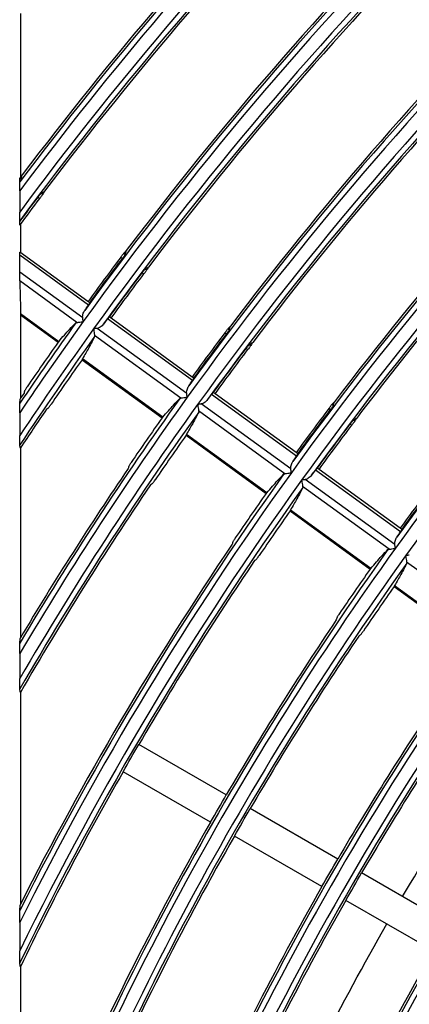
# Model space of a CAD drawing. Units: millimetres. Extents: x 6778 to 10002, y 9715 to 11992.
# Drawn here: x 6845 to 6882, y 11779 to 11872 of the extents above; entities that cross this region are included whole.
import ezdxf

# ---------------------------------------------------------------- set-up
doc = ezdxf.new("R2010")
doc.units = ezdxf.units.MM
doc.header["$LTSCALE"] = 1000

msp = doc.modelspace()

# ---------------------------------------------------------------- linework, layer by layer
at = {"color": 0, "linetype": 'Continuous'}
for p, q in [((6845.398, 11872.529), (6845.398, 11857.021)), ((6845.366, 11856.967), (6845.367, 11856.988)), ((6845.366, 11856.967), (6845.485, 11856.88)), ((6845.337, 11855.713), (6845.337, 11853.7)), ((6847.082, 11855.112), (6847.241, 11854.997)), ((6847.401, 11855.489), (6847.531, 11855.394)), ((6845.358, 11852.468), (6845.358, 11852.799)), ((6845.398, 11852.521), (6845.398, 11849.877)), ((6851.816, 11845.214), (6845.358, 11849.906)), ((6845.338, 11848.006), (6845.351, 11849.602)), ((6851.853, 11844.878), (6845.351, 11849.602)), ((6854.925, 11849.414), (6855.084, 11849.298)), ((6855.227, 11849.803), (6855.357, 11849.708)), ((6857.273, 11848.316), (6857.402, 11848.222)), ((6851.312, 11843.665), (6845.338, 11848.006)), ((6850.765, 11843.219), (6845.341, 11847.16)), ((6856.953, 11847.94), (6857.112, 11847.825)), ((6845.398, 11845.044), (6845.398, 11836.014)), ((6851.976, 11845.098), (6851.816, 11845.214)), ((6849.037, 11841.399), (6845.398, 11844.043)), ((6845.398, 11843.945), (6848.976, 11841.346)), ((6861.723, 11837.707), (6853.673, 11843.556)), ((6854.003, 11843.625), (6853.844, 11843.741)), ((6861.686, 11838.043), (6854.003, 11843.625)), ((6861.182, 11836.494), (6852.69, 11842.665)), ((6865.099, 11842.63), (6865.229, 11842.536)), ((6860.635, 11836.047), (6852.439, 11842.003)), ((6864.796, 11842.242), (6864.955, 11842.126)), ((6866.824, 11840.768), (6866.983, 11840.653)), ((6867.144, 11841.144), (6867.274, 11841.05)), ((6851.25, 11839.694), (6858.847, 11834.174)), ((6858.908, 11834.228), (6851.28, 11839.769)), ((6861.846, 11837.927), (6861.686, 11838.043)), ((6871.593, 11830.536), (6863.543, 11836.385)), ((6863.873, 11836.454), (6863.714, 11836.57)), ((6871.556, 11830.872), (6863.873, 11836.454)), ((6871.052, 11829.323), (6862.56, 11835.494)), ((6874.668, 11835.069), (6874.827, 11834.954)), ((6874.971, 11835.458), (6875.1, 11835.364)), ((6845.337, 11834.654), (6845.337, 11832.492)), ((6870.506, 11828.876), (6862.309, 11834.832)), ((6876.696, 11833.596), (6876.855, 11833.48)), ((6877.016, 11833.972), (6877.146, 11833.878)), ((6861.121, 11832.522), (6868.718, 11827.002)), ((6868.779, 11827.056), (6861.151, 11832.598)), ((6845.398, 11831.298), (6845.398, 11813.307)), ((6871.716, 11830.756), (6871.556, 11830.872)), ((6873.743, 11829.283), (6873.584, 11829.399)), ((6881.463, 11823.365), (6873.413, 11829.214)), ((6881.427, 11823.701), (6873.743, 11829.283)), ((6880.376, 11821.705), (6872.179, 11827.661)), ((6880.922, 11822.152), (6872.43, 11828.323)), ((6870.992, 11825.35), (6878.589, 11819.831)), ((6878.65, 11819.884), (6871.022, 11825.426)), ((6881.586, 11823.585), (6881.427, 11823.701)), ((6890.246, 11814.534), (6882.049, 11820.489)), ((6880.863, 11818.178), (6888.46, 11812.659)), ((6888.521, 11812.713), (6880.893, 11818.254)), ((6845.337, 11811.812), (6845.337, 11809.436)), ((6845.398, 11808.124), (6845.398, 11788.014)), ((6864.939, 11798.412), (6856.646, 11803.2)), ((6863.439, 11795.814), (6855.146, 11800.602)), ((6875.505, 11792.312), (6867.212, 11797.1)), ((6874.005, 11789.714), (6865.712, 11794.502)), ((6886.07, 11786.212), (6877.778, 11791)), ((6884.57, 11783.614), (6876.278, 11788.402)), ((6845.337, 11786.309), (6845.337, 11783.596)), ((6845.398, 11782.098), (6845.398, 11772.874))]:
    msp.add_line(p, q, dxfattribs=at)
for radius, start, end in [(346.199, 128.73254, 143.43517), (347.401, 128.97912, 143.16864), (345.7, 128.63151, 143.54451), (347.9, 129.08265, 143.05687), (348.112, 129.13945, 142.9471), (345.488, 128.60153, 142.9391), (335.201, 126.32513, 144.24672), (335.7, 126.44308, 144.08598), (333.999, 126.2476, 144.2476), (333.5, 126.33615, 144.08655), (335.912, 127.74595, 142.90886), (333.288, 127.7597, 142.90026), (323.001, 126.25603, 144.25604), (323.5, 126.34654, 144.08923), (321.799, 126.25699, 144.25699), (321.3, 126.34891, 144.08984), (323.712, 127.81177, 142.86773), (321.088, 127.82659, 142.85847), (310.801, 126.26609, 144.26609), (311.3, 126.36012, 144.09272), (309.599, 126.26712, 144.26712), (309.1, 126.36268, 144.09338), (311.512, 127.88275, 142.82338), (299.1, 126.37481, 144.09651), (298.601, 126.27696, 144.27696), (297.399, 126.27808, 144.27808), (308.888, 138.27824, 142.81338), (335.951, 143.04822, 143.93934), (335.201, 144.24672, 146.05099), (333.999, 144.2476, 146.35861), (335.7, 144.33394, 145.92227), (333.5, 144.33615, 146.48508), (323.751, 143.01235, 143.93706), (336.005, 144.75771, 145.63388), (333.195, 144.7641, 145.64767), (323.001, 144.25603, 149.41407), (323.5, 144.34654, 149.26213), (335.912, 145.74595, 145.85269), (321.799, 144.25699, 149.77824), (333.288, 145.7597, 146.52369), (311.551, 142.97367, 143.93459), (321.3, 144.34891, 149.9284), (323.805, 144.78626, 145.69546), (320.995, 144.79314, 145.71031), (323.712, 145.81177, 149.18071), (310.801, 144.26609, 153.46466), (311.3, 144.36012, 153.27808), (309.599, 144.26712, 153.91382), (309.1, 144.36268, 154.09986), (321.088, 145.82659, 149.97497), (299.351, 142.93184, 143.93193), (311.605, 144.81704, 145.76186), (308.795, 144.82448, 145.7779), (311.512, 145.88275, 153.17904), (298.601, 144.27696, 158.62457), (297.399, 144.27808, 159.22447), (299.1, 144.37481, 158.37755), (296.9, 144.37758, 159.47522), (308.888, 145.89876, 149.72176), (299.405, 144.85034, 145.83368), (296.595, 144.8584, 145.85106), (286.9, 144.39075, 162.10061), (286.401, 144.28875, 162.28875), (299.312, 145.95952, 149.71286), (285.199, 144.28997, 162.28997), (284.7, 144.39377, 162.10139), (296.688, 145.97686, 149.71032), (274.7, 144.4081, 162.10508), (274.201, 144.3016, 162.3016), (287.112, 146.04282, 149.70066), (272.999, 144.30293, 162.30293), (272.5, 144.41139, 162.10593), (284.488, 146.06168, 149.6979), (308.888, 150.27824, 154.15849), (262.5, 144.42707, 162.10996), (262.001, 144.31565, 162.31565), (260.3, 144.43068, 162.11089), (299.312, 150.28714, 155.71286), (296.688, 150.28968, 155.71032), (287.112, 150.29934, 155.70066), (284.488, 150.3021, 155.6979), (274.912, 150.31262, 155.68738), (272.288, 150.31564, 155.68436)]:
    msp.add_arc((7123.398, 11647.459), radius, start, end, dxfattribs=at)
at = {"color": 0, "linetype": 'Continuous', "extrusion": (0, -6.12303e-17, -1)}
for radius, start, end in [(345.645, 36.447, 36.92508), (345.449, 36.40282, 36.92561), (335.755, 36.06069, 36.95233), (333.445, 36.06111, 36.95893), (321.245, 36.06343, 36.99535), (311.355, 36.06545, 37.02697), (309.045, 36.06594, 37.03465), (308.849, 36.06598, 37.03531), (299.155, 36.06812, 37.06886), (308.888, 29.72176, 30.27824), (299.312, 29.71286, 30.28714), (287.112, 29.70066, 30.29934), (284.488, 29.6979, 30.3021)]:
    msp.add_arc((-7123.398, 11647.459), radius, start, end, dxfattribs=at)
at = {"color": 0, "linetype": 'Continuous', "extrusion": (-6.16298e-33, -6.12303e-17, -1)}
msp.add_arc((-7123.398, 11647.459), 333.249, 36.06115, 36.9595, dxfattribs=at)
at = {"color": 0, "linetype": 'Continuous', "extrusion": (6.16298e-33, -6.12303e-17, -1)}
for radius, start, end in [(323.555, 36.06298, 36.98825), (321.049, 36.06347, 36.99596)]:
    msp.add_arc((-7123.398, 11647.459), radius, start, end, dxfattribs=at)
at = {"color": 0, "linetype": 'Continuous', "extrusion": (0, 0, -1)}
for radius, start, end in [(280, 30.3075, 35.09156), (280, 24.30844, 29.69438), (270, 24.31996, 29.68441)]:
    msp.add_arc((-7123.398, 11647.458), radius, start, end, dxfattribs=at)
at = {"color": 0, "linetype": 'Continuous', "extrusion": (3.08149e-33, -6.12303e-17, -1)}
for radius, start, end in [(260.799, 17.6829, 35.6829), (296.688, 29.71032, 30.28968)]:
    msp.add_arc((-7123.398, 11647.459), radius, start, end, dxfattribs=at)
at = {"color": 0, "linetype": 'Continuous', "extrusion": (0, 0, -1)}
for centre, start_param, end_param in [((6845.367, 11856.358), 2.106823, 2.977321), ((6845.358, 11849.288), 2.104657, 3.15187), ((6845.345, 11847.692), 0.53386, 2.104657)]:
    msp.add_ellipse(centre, major_axis=(0, -0.618), ratio=0.01412, start_param=start_param, end_param=end_param, dxfattribs=at)
at = {"color": 0, "linetype": 'Continuous'}
for points, knots in [([(6845.337, 11855.713), (6845.337, 11855.865), (6845.337, 11856.02), (6845.338, 11856.231), (6845.339, 11856.298), (6845.34, 11856.406), (6845.341, 11856.45), (6845.342, 11856.509), (6845.343, 11856.528), (6845.344, 11856.547), (6845.344, 11856.552), (6845.345, 11856.554)], [0, 0, 0, 0, 0.445277, 0.445277, 0.658737, 0.658737, 0.828178, 0.828178, 0.944606, 0.944606, 1, 1, 1, 1]), ([(6847.401, 11855.489), (6847.392, 11855.483), (6847.377, 11855.47), (6847.339, 11855.43), (6847.314, 11855.403), (6847.259, 11855.338), (6847.228, 11855.3), (6847.163, 11855.219), (6847.129, 11855.174), (6847.09, 11855.124), (6847.086, 11855.118), (6847.082, 11855.112)], [0, 0, 0, 0, 0.242461, 0.242461, 0.484936, 0.484936, 0.727174, 0.727174, 0.968817, 0.968817, 1, 1, 1, 1]), ([(6847.531, 11855.394), (6847.526, 11855.386), (6847.515, 11855.37), (6847.483, 11855.325), (6847.462, 11855.296), (6847.413, 11855.228), (6847.384, 11855.188), (6847.322, 11855.105), (6847.288, 11855.06), (6847.25, 11855.009), (6847.245, 11855.003), (6847.241, 11854.997)], [0, 0, 0, 0, 0.241646, 0.241646, 0.483295, 0.483295, 0.724918, 0.724918, 0.96655, 0.96655, 1, 1, 1, 1]), ([(6845.345, 11852.873), (6845.344, 11852.877), (6845.343, 11852.891), (6845.342, 11852.93), (6845.341, 11852.956), (6845.34, 11853.034), (6845.339, 11853.093), (6845.338, 11853.255), (6845.337, 11853.366), (6845.337, 11853.551), (6845.337, 11853.626), (6845.337, 11853.7)], [0, 0, 0, 0, 0.124088, 0.124088, 0.24629, 0.24629, 0.449971, 0.449971, 0.781969, 0.781969, 1, 1, 1, 1]), ([(6854.925, 11849.414), (6854.959, 11849.458), (6854.993, 11849.504), (6855.057, 11849.588), (6855.088, 11849.627), (6855.141, 11849.697), (6855.165, 11849.727), (6855.202, 11849.773), (6855.216, 11849.79), (6855.225, 11849.801), (6855.226, 11849.802), (6855.227, 11849.803)], [0, 0, 0, 0, 0.241716, 0.241716, 0.483429, 0.483429, 0.725189, 0.725189, 0.966973, 0.966973, 1, 1, 1, 1]), ([(6855.084, 11849.298), (6855.118, 11849.343), (6855.151, 11849.388), (6855.212, 11849.474), (6855.241, 11849.515), (6855.29, 11849.588), (6855.31, 11849.62), (6855.341, 11849.671), (6855.351, 11849.691), (6855.356, 11849.705), (6855.357, 11849.707), (6855.357, 11849.708)], [0, 0, 0, 0, 0.240969, 0.240969, 0.481935, 0.481935, 0.722978, 0.722978, 0.964459, 0.964459, 1, 1, 1, 1]), ([(6857.273, 11848.316), (6857.264, 11848.311), (6857.249, 11848.298), (6857.21, 11848.258), (6857.186, 11848.231), (6857.131, 11848.166), (6857.099, 11848.128), (6857.034, 11848.047), (6857, 11848.002), (6856.962, 11847.952), (6856.957, 11847.946), (6856.953, 11847.94)], [0, 0, 0, 0, 0.242466, 0.242466, 0.484947, 0.484947, 0.727195, 0.727195, 0.96885, 0.96885, 1, 1, 1, 1]), ([(6857.402, 11848.222), (6857.397, 11848.214), (6857.387, 11848.198), (6857.355, 11848.153), (6857.334, 11848.124), (6857.284, 11848.056), (6857.255, 11848.016), (6857.193, 11847.933), (6857.16, 11847.888), (6857.121, 11847.837), (6857.117, 11847.831), (6857.112, 11847.825)], [0, 0, 0, 0, 0.241642, 0.241642, 0.483286, 0.483286, 0.724905, 0.724905, 0.966537, 0.966537, 1, 1, 1, 1]), ([(6845.341, 11847.16), (6845.351, 11846.89), (6845.361, 11846.578), (6845.38, 11845.871), (6845.389, 11845.473), (6845.398, 11845.044)], [0, 0, 0, 0, 0.494911, 0.494911, 1, 1, 1, 1]), ([(6851.312, 11843.665), (6851.3, 11843.743), (6851.304, 11843.821), (6851.34, 11844.031), (6851.392, 11844.161), (6851.476, 11844.31), (6851.495, 11844.341), (6851.515, 11844.371)], [0, 0, 0, 0, 0.299325, 0.299325, 0.85421, 0.85421, 1, 1, 1, 1]), ([(6851.853, 11844.878), (6851.88, 11844.919), (6851.904, 11844.956), (6851.942, 11845.018), (6851.957, 11845.044), (6851.976, 11845.084), (6851.979, 11845.096), (6851.976, 11845.098)], [0, 0, 0, 0, 0.321774, 0.321774, 0.643511, 0.643511, 1, 1, 1, 1]), ([(6853.844, 11843.741), (6853.841, 11843.743), (6853.832, 11843.737), (6853.804, 11843.712), (6853.785, 11843.691), (6853.736, 11843.635), (6853.706, 11843.598), (6853.673, 11843.556)], [0, 0, 0, 0, 0.322773, 0.322773, 0.645568, 0.645568, 1, 1, 1, 1]), ([(6849.037, 11841.399), (6849.224, 11841.622), (6849.403, 11841.832), (6849.743, 11842.22), (6849.903, 11842.399), (6850.282, 11842.809), (6850.486, 11843.02), (6850.665, 11843.192)], [0, 0, 0, 0, 0.283921, 0.283921, 0.567867, 0.567867, 1, 1, 1, 1]), ([(6850.765, 11843.219), (6850.808, 11843.225), (6850.862, 11843.234), (6850.997, 11843.256), (6851.082, 11843.27), (6851.232, 11843.294), (6851.298, 11843.304), (6851.365, 11843.315), (6851.367, 11843.315), (6851.368, 11843.316)], [0, 0, 0, 0, 0.304134, 0.304134, 0.700632, 0.700632, 0.993399, 0.993399, 1, 1, 1, 1]), ([(6852.341, 11842.609), (6852.341, 11842.607), (6852.342, 11842.606), (6852.352, 11842.539), (6852.363, 11842.473), (6852.387, 11842.322), (6852.401, 11842.236), (6852.423, 11842.101), (6852.432, 11842.046), (6852.439, 11842.003)], [0, 0, 0, 0, 0.006574, 0.006574, 0.297511, 0.297511, 0.695798, 0.695798, 1, 1, 1, 1]), ([(6853.295, 11843.077), (6853.205, 11842.963), (6853.097, 11842.859), (6852.888, 11842.726), (6852.793, 11842.681), (6852.69, 11842.665)], [0, 0, 0, 0, 0.597639, 0.597639, 1, 1, 1, 1]), ([(6864.796, 11842.242), (6864.83, 11842.286), (6864.864, 11842.332), (6864.928, 11842.415), (6864.959, 11842.455), (6865.013, 11842.524), (6865.036, 11842.555), (6865.074, 11842.601), (6865.087, 11842.618), (6865.097, 11842.628), (6865.098, 11842.629), (6865.099, 11842.63)], [0, 0, 0, 0, 0.24172, 0.24172, 0.483437, 0.483437, 0.725201, 0.725201, 0.966988, 0.966988, 1, 1, 1, 1]), ([(6864.955, 11842.126), (6864.989, 11842.171), (6865.022, 11842.216), (6865.084, 11842.302), (6865.113, 11842.343), (6865.161, 11842.416), (6865.182, 11842.448), (6865.212, 11842.499), (6865.223, 11842.519), (6865.228, 11842.533), (6865.228, 11842.535), (6865.229, 11842.536)], [0, 0, 0, 0, 0.240969, 0.240969, 0.481936, 0.481936, 0.722972, 0.722972, 0.96444, 0.96444, 1, 1, 1, 1]), ([(6852.445, 11841.899), (6852.375, 11841.751), (6852.293, 11841.587), (6852.107, 11841.228), (6852.002, 11841.034), (6851.709, 11840.506), (6851.505, 11840.152), (6851.28, 11839.769)], [0, 0, 0, 0, 0.283762, 0.283762, 0.567548, 0.567548, 1, 1, 1, 1]), ([(6867.144, 11841.144), (6867.135, 11841.139), (6867.121, 11841.125), (6867.082, 11841.086), (6867.057, 11841.058), (6867.002, 11840.994), (6866.971, 11840.956), (6866.906, 11840.875), (6866.871, 11840.83), (6866.833, 11840.78), (6866.829, 11840.774), (6866.824, 11840.768)], [0, 0, 0, 0, 0.242472, 0.242472, 0.484958, 0.484958, 0.727218, 0.727218, 0.968884, 0.968884, 1, 1, 1, 1]), ([(6867.274, 11841.05), (6867.269, 11841.042), (6867.258, 11841.026), (6867.227, 11840.981), (6867.205, 11840.952), (6867.156, 11840.884), (6867.127, 11840.844), (6867.065, 11840.761), (6867.031, 11840.716), (6866.993, 11840.665), (6866.988, 11840.659), (6866.983, 11840.653)], [0, 0, 0, 0, 0.241637, 0.241637, 0.483276, 0.483276, 0.724891, 0.724891, 0.966522, 0.966522, 1, 1, 1, 1]), ([(6861.723, 11837.707), (6861.75, 11837.748), (6861.774, 11837.785), (6861.812, 11837.847), (6861.827, 11837.873), (6861.846, 11837.913), (6861.849, 11837.925), (6861.846, 11837.927)], [0, 0, 0, 0, 0.321774, 0.321774, 0.643511, 0.643511, 1, 1, 1, 1]), ([(6846.043, 11837.127), (6846.011, 11837.08), (6845.98, 11837.033), (6845.923, 11836.945), (6845.896, 11836.902), (6845.85, 11836.827), (6845.831, 11836.793), (6845.803, 11836.74), (6845.794, 11836.72), (6845.789, 11836.706), (6845.789, 11836.704), (6845.789, 11836.703)], [0, 0, 0, 0, 0.241278, 0.241278, 0.482521, 0.482521, 0.724273, 0.724273, 0.966634, 0.966634, 1, 1, 1, 1]), ([(6861.182, 11836.494), (6861.17, 11836.572), (6861.174, 11836.65), (6861.21, 11836.86), (6861.262, 11836.99), (6861.346, 11837.139), (6861.365, 11837.17), (6861.385, 11837.2)], [0, 0, 0, 0, 0.299316, 0.299316, 0.854168, 0.854168, 1, 1, 1, 1]), ([(6858.908, 11834.228), (6859.095, 11834.451), (6859.274, 11834.66), (6859.613, 11835.048), (6859.774, 11835.228), (6860.152, 11835.638), (6860.357, 11835.848), (6860.535, 11836.021)], [0, 0, 0, 0, 0.283924, 0.283924, 0.567872, 0.567872, 1, 1, 1, 1]), ([(6860.635, 11836.047), (6860.678, 11836.054), (6860.733, 11836.063), (6860.867, 11836.085), (6860.952, 11836.098), (6861.102, 11836.123), (6861.168, 11836.133), (6861.236, 11836.144), (6861.237, 11836.144), (6861.238, 11836.145)], [0, 0, 0, 0, 0.304133, 0.304133, 0.700597, 0.700597, 0.993399, 0.993399, 1, 1, 1, 1]), ([(6863.165, 11835.906), (6863.075, 11835.792), (6862.967, 11835.688), (6862.758, 11835.555), (6862.663, 11835.51), (6862.56, 11835.494)], [0, 0, 0, 0, 0.597652, 0.597652, 1, 1, 1, 1]), ([(6863.714, 11836.57), (6863.711, 11836.572), (6863.702, 11836.566), (6863.674, 11836.541), (6863.655, 11836.52), (6863.606, 11836.464), (6863.576, 11836.427), (6863.543, 11836.385)], [0, 0, 0, 0, 0.322773, 0.322773, 0.645568, 0.645568, 1, 1, 1, 1]), ([(6845.337, 11834.654), (6845.337, 11834.823), (6845.337, 11834.995), (6845.339, 11835.214), (6845.339, 11835.273), (6845.34, 11835.384), (6845.341, 11835.436), (6845.342, 11835.502), (6845.343, 11835.524), (6845.344, 11835.547), (6845.344, 11835.554), (6845.345, 11835.557)], [0, 0, 0, 0, 0.470126, 0.470126, 0.647709, 0.647709, 0.82732, 0.82732, 0.935427, 0.935427, 1, 1, 1, 1]), ([(6848.017, 11835.084), (6848.025, 11835.09), (6848.039, 11835.104), (6848.076, 11835.145), (6848.099, 11835.173), (6848.15, 11835.239), (6848.179, 11835.279), (6848.24, 11835.363), (6848.273, 11835.408), (6848.309, 11835.461), (6848.313, 11835.467), (6848.318, 11835.474)], [0, 0, 0, 0, 0.2418, 0.2418, 0.483633, 0.483633, 0.724989, 0.724989, 0.965933, 0.965933, 1, 1, 1, 1]), ([(6862.211, 11835.438), (6862.212, 11835.436), (6862.212, 11835.435), (6862.222, 11835.369), (6862.233, 11835.305), (6862.257, 11835.153), (6862.271, 11835.064), (6862.293, 11834.93), (6862.301, 11834.879), (6862.308, 11834.836), (6862.309, 11834.834), (6862.309, 11834.832)], [0, 0, 0, 0, 0.006567, 0.006567, 0.291084, 0.291084, 0.700793, 0.700793, 0.986354, 0.986354, 1, 1, 1, 1]), ([(6874.668, 11835.069), (6874.702, 11835.114), (6874.736, 11835.159), (6874.8, 11835.243), (6874.831, 11835.283), (6874.884, 11835.352), (6874.908, 11835.382), (6874.945, 11835.429), (6874.959, 11835.446), (6874.969, 11835.456), (6874.97, 11835.457), (6874.971, 11835.458)], [0, 0, 0, 0, 0.241724, 0.241724, 0.483445, 0.483445, 0.725215, 0.725215, 0.967005, 0.967005, 1, 1, 1, 1]), ([(6874.827, 11834.954), (6874.861, 11834.998), (6874.894, 11835.044), (6874.956, 11835.13), (6874.984, 11835.171), (6875.033, 11835.243), (6875.054, 11835.276), (6875.084, 11835.327), (6875.094, 11835.347), (6875.099, 11835.361), (6875.1, 11835.362), (6875.1, 11835.364)], [0, 0, 0, 0, 0.24097, 0.24097, 0.481937, 0.481937, 0.722966, 0.722966, 0.96442, 0.96442, 1, 1, 1, 1]), ([(6862.315, 11834.728), (6862.245, 11834.58), (6862.164, 11834.416), (6861.977, 11834.057), (6861.872, 11833.862), (6861.579, 11833.334), (6861.376, 11832.98), (6861.151, 11832.598)], [0, 0, 0, 0, 0.283759, 0.283759, 0.567542, 0.567542, 1, 1, 1, 1]), ([(6877.016, 11833.972), (6877.007, 11833.966), (6876.992, 11833.953), (6876.954, 11833.913), (6876.929, 11833.886), (6876.874, 11833.822), (6876.843, 11833.784), (6876.778, 11833.703), (6876.743, 11833.658), (6876.705, 11833.608), (6876.7, 11833.602), (6876.696, 11833.596)], [0, 0, 0, 0, 0.242478, 0.242478, 0.484969, 0.484969, 0.727242, 0.727242, 0.968922, 0.968922, 1, 1, 1, 1]), ([(6877.146, 11833.878), (6877.141, 11833.869), (6877.13, 11833.853), (6877.098, 11833.809), (6877.077, 11833.779), (6877.027, 11833.711), (6876.998, 11833.672), (6876.936, 11833.589), (6876.903, 11833.544), (6876.864, 11833.493), (6876.86, 11833.487), (6876.855, 11833.48)], [0, 0, 0, 0, 0.241632, 0.241632, 0.483265, 0.483265, 0.724876, 0.724876, 0.966506, 0.966506, 1, 1, 1, 1]), ([(6845.345, 11831.602), (6845.344, 11831.606), (6845.344, 11831.616), (6845.342, 11831.649), (6845.342, 11831.676), (6845.34, 11831.753), (6845.34, 11831.811), (6845.338, 11831.974), (6845.337, 11832.09), (6845.337, 11832.3), (6845.337, 11832.396), (6845.337, 11832.492)], [0, 0, 0, 0, 0.095087, 0.095087, 0.215888, 0.215888, 0.404758, 0.404758, 0.733885, 0.733885, 1, 1, 1, 1]), ([(6871.593, 11830.536), (6871.62, 11830.577), (6871.644, 11830.614), (6871.682, 11830.676), (6871.697, 11830.702), (6871.716, 11830.742), (6871.719, 11830.754), (6871.716, 11830.756)], [0, 0, 0, 0, 0.321774, 0.321774, 0.643511, 0.643511, 1, 1, 1, 1]), ([(6855.917, 11829.953), (6855.886, 11829.906), (6855.854, 11829.859), (6855.797, 11829.77), (6855.77, 11829.728), (6855.725, 11829.653), (6855.706, 11829.619), (6855.678, 11829.566), (6855.668, 11829.546), (6855.664, 11829.532), (6855.664, 11829.53), (6855.663, 11829.529)], [0, 0, 0, 0, 0.241293, 0.241293, 0.48255, 0.48255, 0.724324, 0.724324, 0.966705, 0.966705, 1, 1, 1, 1]), ([(6871.052, 11829.323), (6871.04, 11829.401), (6871.044, 11829.479), (6871.08, 11829.689), (6871.132, 11829.819), (6871.216, 11829.968), (6871.235, 11829.999), (6871.255, 11830.029)], [0, 0, 0, 0, 0.299307, 0.299307, 0.854124, 0.854124, 1, 1, 1, 1]), ([(6873.584, 11829.399), (6873.581, 11829.401), (6873.572, 11829.395), (6873.544, 11829.37), (6873.525, 11829.349), (6873.476, 11829.293), (6873.446, 11829.256), (6873.413, 11829.214)], [0, 0, 0, 0, 0.322774, 0.322774, 0.645569, 0.645569, 1, 1, 1, 1]), ([(6868.779, 11827.056), (6868.966, 11827.279), (6869.145, 11827.489), (6869.484, 11827.877), (6869.644, 11828.056), (6870.022, 11828.467), (6870.227, 11828.677), (6870.406, 11828.85)], [0, 0, 0, 0, 0.283927, 0.283927, 0.567878, 0.567878, 1, 1, 1, 1]), ([(6870.506, 11828.876), (6870.548, 11828.883), (6870.603, 11828.892), (6870.737, 11828.914), (6870.822, 11828.927), (6870.973, 11828.952), (6871.039, 11828.962), (6871.106, 11828.973), (6871.107, 11828.973), (6871.109, 11828.973)], [0, 0, 0, 0, 0.304132, 0.304132, 0.70056, 0.70056, 0.993398, 0.993398, 1, 1, 1, 1]), ([(6873.035, 11828.735), (6872.945, 11828.621), (6872.837, 11828.517), (6872.628, 11828.384), (6872.533, 11828.339), (6872.43, 11828.323)], [0, 0, 0, 0, 0.597665, 0.597665, 1, 1, 1, 1]), ([(6857.891, 11827.91), (6857.9, 11827.916), (6857.914, 11827.929), (6857.95, 11827.971), (6857.973, 11827.999), (6858.025, 11828.065), (6858.054, 11828.104), (6858.115, 11828.188), (6858.147, 11828.234), (6858.183, 11828.287), (6858.187, 11828.293), (6858.192, 11828.3)], [0, 0, 0, 0, 0.241778, 0.241778, 0.483588, 0.483588, 0.724921, 0.724921, 0.965852, 0.965852, 1, 1, 1, 1]), ([(6872.186, 11827.557), (6872.116, 11827.409), (6872.034, 11827.245), (6871.847, 11826.886), (6871.742, 11826.691), (6871.45, 11826.163), (6871.247, 11825.809), (6871.022, 11825.426)], [0, 0, 0, 0, 0.283755, 0.283755, 0.567535, 0.567535, 1, 1, 1, 1]), ([(6872.081, 11828.267), (6872.082, 11828.265), (6872.082, 11828.264), (6872.093, 11828.195), (6872.104, 11828.128), (6872.128, 11827.976), (6872.142, 11827.89), (6872.163, 11827.759), (6872.171, 11827.708), (6872.178, 11827.664), (6872.179, 11827.662), (6872.179, 11827.661)], [0, 0, 0, 0, 0.006568, 0.006568, 0.304978, 0.304978, 0.700718, 0.700718, 0.986357, 0.986357, 1, 1, 1, 1]), ([(6880.922, 11822.152), (6880.91, 11822.23), (6880.914, 11822.308), (6880.95, 11822.518), (6881.002, 11822.648), (6881.086, 11822.797), (6881.105, 11822.828), (6881.125, 11822.858)], [0, 0, 0, 0, 0.299296, 0.299296, 0.854075, 0.854075, 1, 1, 1, 1]), ([(6881.463, 11823.365), (6881.49, 11823.406), (6881.514, 11823.443), (6881.552, 11823.505), (6881.567, 11823.531), (6881.586, 11823.571), (6881.589, 11823.583), (6881.586, 11823.585)], [0, 0, 0, 0, 0.321774, 0.321774, 0.643511, 0.643511, 1, 1, 1, 1]), ([(6865.792, 11822.778), (6865.76, 11822.732), (6865.729, 11822.685), (6865.672, 11822.596), (6865.645, 11822.553), (6865.6, 11822.478), (6865.581, 11822.445), (6865.553, 11822.392), (6865.543, 11822.371), (6865.539, 11822.357), (6865.539, 11822.355), (6865.538, 11822.354)], [0, 0, 0, 0, 0.241309, 0.241309, 0.482582, 0.482582, 0.72438, 0.72438, 0.966783, 0.966783, 1, 1, 1, 1]), ([(6867.766, 11820.735), (6867.775, 11820.741), (6867.789, 11820.755), (6867.825, 11820.796), (6867.848, 11820.824), (6867.899, 11820.891), (6867.929, 11820.93), (6867.989, 11821.014), (6868.021, 11821.06), (6868.057, 11821.112), (6868.062, 11821.119), (6868.067, 11821.126)], [0, 0, 0, 0, 0.241753, 0.241753, 0.48354, 0.48354, 0.724847, 0.724847, 0.965764, 0.965764, 1, 1, 1, 1]), ([(6878.65, 11819.884), (6878.837, 11820.108), (6879.016, 11820.317), (6879.355, 11820.706), (6879.515, 11820.885), (6879.893, 11821.295), (6880.097, 11821.506), (6880.276, 11821.679)], [0, 0, 0, 0, 0.28393, 0.28393, 0.567885, 0.567885, 1, 1, 1, 1]), ([(6880.376, 11821.705), (6880.419, 11821.712), (6880.473, 11821.721), (6880.607, 11821.743), (6880.692, 11821.756), (6880.843, 11821.781), (6880.909, 11821.791), (6880.976, 11821.802), (6880.977, 11821.802), (6880.979, 11821.802)], [0, 0, 0, 0, 0.30413, 0.30413, 0.70052, 0.70052, 0.993398, 0.993398, 1, 1, 1, 1]), ([(6881.951, 11821.096), (6881.952, 11821.094), (6881.952, 11821.093), (6881.963, 11821.024), (6881.974, 11820.957), (6881.998, 11820.804), (6882.012, 11820.719), (6882.033, 11820.588), (6882.042, 11820.537), (6882.049, 11820.493), (6882.049, 11820.491), (6882.049, 11820.489)], [0, 0, 0, 0, 0.006568, 0.006568, 0.304956, 0.304956, 0.70073, 0.70073, 0.986365, 0.986365, 1, 1, 1, 1]), ([(6882.056, 11820.386), (6881.986, 11820.237), (6881.904, 11820.073), (6881.718, 11819.715), (6881.613, 11819.52), (6881.32, 11818.991), (6881.118, 11818.637), (6880.893, 11818.254)], [0, 0, 0, 0, 0.283751, 0.283751, 0.567527, 0.567527, 1, 1, 1, 1]), ([(6875.667, 11815.604), (6875.635, 11815.558), (6875.604, 11815.51), (6875.547, 11815.421), (6875.52, 11815.379), (6875.475, 11815.303), (6875.456, 11815.27), (6875.428, 11815.217), (6875.419, 11815.196), (6875.414, 11815.182), (6875.414, 11815.18), (6875.414, 11815.179)], [0, 0, 0, 0, 0.241327, 0.241327, 0.482618, 0.482618, 0.724442, 0.724442, 0.966868, 0.966868, 1, 1, 1, 1]), ([(6877.642, 11813.56), (6877.65, 11813.566), (6877.664, 11813.58), (6877.701, 11813.621), (6877.723, 11813.649), (6877.775, 11813.716), (6877.804, 11813.755), (6877.864, 11813.839), (6877.896, 11813.885), (6877.932, 11813.938), (6877.937, 11813.944), (6877.941, 11813.951)], [0, 0, 0, 0, 0.241727, 0.241727, 0.483487, 0.483487, 0.724766, 0.724766, 0.965668, 0.965668, 1, 1, 1, 1]), ([(6845.337, 11811.812), (6845.337, 11811.98), (6845.337, 11812.15), (6845.338, 11812.381), (6845.339, 11812.448), (6845.34, 11812.577), (6845.34, 11812.639), (6845.342, 11812.72), (6845.342, 11812.746), (6845.344, 11812.784), (6845.344, 11812.797), (6845.345, 11812.803)], [0, 0, 0, 0, 0.434897, 0.434897, 0.619492, 0.619492, 0.805902, 0.805902, 0.908803, 0.908803, 1, 1, 1, 1]), ([(6845.345, 11808.456), (6845.344, 11808.46), (6845.344, 11808.47), (6845.343, 11808.502), (6845.342, 11808.528), (6845.341, 11808.604), (6845.34, 11808.662), (6845.338, 11808.835), (6845.338, 11808.96), (6845.337, 11809.2), (6845.337, 11809.318), (6845.337, 11809.436)], [0, 0, 0, 0, 0.082261, 0.082261, 0.188951, 0.188951, 0.364468, 0.364468, 0.696302, 0.696302, 1, 1, 1, 1]), ([(6845.337, 11786.309), (6845.337, 11786.568), (6845.337, 11786.835), (6845.339, 11787.131), (6845.34, 11787.186), (6845.341, 11787.29), (6845.342, 11787.339), (6845.343, 11787.398), (6845.344, 11787.415), (6845.344, 11787.432), (6845.345, 11787.436), (6845.345, 11787.438)], [0, 0, 0, 0, 0.608763, 0.608763, 0.749481, 0.749481, 0.892063, 0.892063, 0.967833, 0.967833, 1, 1, 1, 1]), ([(6845.345, 11782.475), (6845.344, 11782.479), (6845.344, 11782.488), (6845.343, 11782.519), (6845.342, 11782.544), (6845.341, 11782.619), (6845.34, 11782.677), (6845.339, 11782.862), (6845.338, 11783.001), (6845.337, 11783.289), (6845.337, 11783.443), (6845.337, 11783.596)], [0, 0, 0, 0, 0.067116, 0.067116, 0.156347, 0.156347, 0.31313, 0.31313, 0.64327, 0.64327, 1, 1, 1, 1])]:
    msp.add_open_spline(points, degree=3, knots=knots, dxfattribs=at)
for points in [[(6845.345, 11856.554), (6845.35, 11856.594), (6845.355, 11856.634), (6845.36, 11856.673)], [(6845.36, 11856.673), (6845.383, 11856.708), (6845.426, 11856.771), (6845.47, 11856.843), (6845.483, 11856.872), (6845.485, 11856.88)], [(6845.576, 11857.215), (6845.507, 11857.139), (6845.437, 11857.063), (6845.367, 11856.988)], [(6845.485, 11856.88), (6845.516, 11856.992), (6845.546, 11857.103), (6845.576, 11857.215)], [(6847.401, 11855.489), (6847.501, 11855.55), (6847.6, 11855.611), (6847.7, 11855.672)], [(6847.7, 11855.672), (6847.644, 11855.579), (6847.587, 11855.487), (6847.531, 11855.394)], [(6845.358, 11852.799), (6845.354, 11852.824), (6845.349, 11852.849), (6845.345, 11852.873)], [(6855.448, 11850.042), (6855.374, 11849.962), (6855.301, 11849.883), (6855.227, 11849.803)], [(6855.357, 11849.708), (6855.387, 11849.82), (6855.418, 11849.931), (6855.448, 11850.042)], [(6857.273, 11848.316), (6857.372, 11848.378), (6857.472, 11848.438), (6857.572, 11848.499)], [(6857.572, 11848.499), (6857.515, 11848.407), (6857.459, 11848.315), (6857.402, 11848.222)], [(6851.515, 11844.371), (6851.627, 11844.54), (6851.74, 11844.709), (6851.853, 11844.878)], [(6851.368, 11843.316), (6851.358, 11843.381), (6851.338, 11843.506), (6851.32, 11843.615), (6851.312, 11843.665)], [(6853.295, 11843.077), (6853.421, 11843.237), (6853.546, 11843.397), (6853.673, 11843.556)], [(6850.665, 11843.192), (6850.676, 11843.202), (6850.704, 11843.217), (6850.743, 11843.22), (6850.765, 11843.219)], [(6852.69, 11842.665), (6852.64, 11842.657), (6852.531, 11842.639), (6852.406, 11842.619), (6852.341, 11842.609)], [(6865.32, 11842.87), (6865.246, 11842.79), (6865.172, 11842.71), (6865.099, 11842.63)], [(6865.229, 11842.536), (6865.259, 11842.647), (6865.29, 11842.759), (6865.32, 11842.87)], [(6852.439, 11842.003), (6852.447, 11841.982), (6852.457, 11841.943), (6852.451, 11841.912), (6852.445, 11841.899)], [(6848.976, 11841.346), (6848.979, 11841.344), (6848.992, 11841.352), (6849.02, 11841.381), (6849.037, 11841.399)], [(6867.144, 11841.144), (6867.244, 11841.205), (6867.344, 11841.266), (6867.444, 11841.327)], [(6867.444, 11841.327), (6867.387, 11841.235), (6867.331, 11841.142), (6867.274, 11841.05)], [(6851.28, 11839.769), (6851.268, 11839.748), (6851.25, 11839.711), (6851.247, 11839.696), (6851.25, 11839.694)], [(6861.385, 11837.2), (6861.497, 11837.369), (6861.61, 11837.538), (6861.723, 11837.707)], [(6845.345, 11835.557), (6845.351, 11835.608), (6845.362, 11835.709), (6845.38, 11835.862), (6845.392, 11835.963), (6845.398, 11836.014)], [(6845.789, 11836.703), (6845.776, 11836.646), (6845.763, 11836.589), (6845.749, 11836.531)], [(6860.535, 11836.021), (6860.546, 11836.031), (6860.574, 11836.046), (6860.613, 11836.049), (6860.635, 11836.047)], [(6861.238, 11836.145), (6861.228, 11836.21), (6861.208, 11836.335), (6861.19, 11836.444), (6861.182, 11836.494)], [(6863.165, 11835.906), (6863.291, 11836.066), (6863.417, 11836.226), (6863.543, 11836.385)], [(6848.017, 11835.084), (6847.969, 11835.052), (6847.921, 11835.02), (6847.874, 11834.988)], [(6862.56, 11835.494), (6862.51, 11835.486), (6862.401, 11835.468), (6862.277, 11835.448), (6862.211, 11835.438)], [(6875.192, 11835.698), (6875.118, 11835.618), (6875.044, 11835.538), (6874.971, 11835.458)], [(6875.1, 11835.364), (6875.131, 11835.475), (6875.161, 11835.586), (6875.192, 11835.698)], [(6858.847, 11834.174), (6858.849, 11834.172), (6858.863, 11834.18), (6858.891, 11834.209), (6858.908, 11834.228)], [(6862.309, 11834.832), (6862.317, 11834.811), (6862.327, 11834.772), (6862.322, 11834.741), (6862.315, 11834.728)], [(6877.016, 11833.972), (6877.116, 11834.033), (6877.216, 11834.094), (6877.316, 11834.155)], [(6877.316, 11834.155), (6877.259, 11834.062), (6877.203, 11833.97), (6877.146, 11833.878)], [(6861.151, 11832.598), (6861.139, 11832.576), (6861.121, 11832.54), (6861.118, 11832.524), (6861.121, 11832.522)], [(6845.398, 11831.298), (6845.392, 11831.332), (6845.38, 11831.399), (6845.362, 11831.501), (6845.351, 11831.568), (6845.345, 11831.602)], [(6871.255, 11830.029), (6871.367, 11830.198), (6871.48, 11830.367), (6871.593, 11830.536)], [(6855.663, 11829.529), (6855.65, 11829.471), (6855.637, 11829.414), (6855.624, 11829.357)], [(6870.406, 11828.85), (6870.416, 11828.86), (6870.444, 11828.875), (6870.483, 11828.878), (6870.506, 11828.876)], [(6871.109, 11828.973), (6871.098, 11829.039), (6871.078, 11829.164), (6871.06, 11829.273), (6871.052, 11829.323)], [(6873.035, 11828.735), (6873.161, 11828.895), (6873.287, 11829.055), (6873.413, 11829.214)], [(6857.891, 11827.91), (6857.844, 11827.878), (6857.796, 11827.846), (6857.749, 11827.814)], [(6872.43, 11828.323), (6872.38, 11828.315), (6872.271, 11828.297), (6872.147, 11828.277), (6872.081, 11828.267)], [(6872.179, 11827.661), (6872.187, 11827.64), (6872.197, 11827.601), (6872.192, 11827.57), (6872.186, 11827.557)], [(6868.718, 11827.002), (6868.72, 11827), (6868.734, 11827.008), (6868.762, 11827.037), (6868.779, 11827.056)], [(6871.022, 11825.426), (6871.01, 11825.404), (6870.992, 11825.368), (6870.989, 11825.352), (6870.992, 11825.35)], [(6881.125, 11822.858), (6881.237, 11823.027), (6881.35, 11823.196), (6881.463, 11823.365)], [(6865.538, 11822.354), (6865.525, 11822.297), (6865.512, 11822.24), (6865.499, 11822.182)], [(6880.979, 11821.802), (6880.968, 11821.868), (6880.948, 11821.993), (6880.931, 11822.102), (6880.922, 11822.152)], [(6880.276, 11821.679), (6880.286, 11821.689), (6880.314, 11821.704), (6880.354, 11821.707), (6880.376, 11821.705)], [(6882.3, 11821.152), (6882.25, 11821.144), (6882.141, 11821.126), (6882.017, 11821.106), (6881.951, 11821.096)], [(6867.766, 11820.735), (6867.719, 11820.703), (6867.671, 11820.671), (6867.624, 11820.639)], [(6882.049, 11820.489), (6882.058, 11820.469), (6882.067, 11820.43), (6882.062, 11820.399), (6882.056, 11820.386)], [(6878.589, 11819.831), (6878.592, 11819.829), (6878.605, 11819.837), (6878.633, 11819.866), (6878.65, 11819.884)], [(6880.893, 11818.254), (6880.881, 11818.232), (6880.863, 11818.196), (6880.86, 11818.181), (6880.863, 11818.179)], [(6875.414, 11815.179), (6875.401, 11815.122), (6875.388, 11815.065), (6875.375, 11815.007)], [(6877.642, 11813.56), (6877.594, 11813.528), (6877.547, 11813.496), (6877.499, 11813.464)], [(6845.345, 11812.803), (6845.351, 11812.859), (6845.362, 11812.971), (6845.38, 11813.139), (6845.392, 11813.251), (6845.398, 11813.307)], [(6845.398, 11808.124), (6845.392, 11808.161), (6845.38, 11808.235), (6845.362, 11808.346), (6845.351, 11808.419), (6845.345, 11808.456)], [(6845.345, 11787.438), (6845.351, 11787.502), (6845.362, 11787.63), (6845.38, 11787.822), (6845.392, 11787.95), (6845.398, 11788.014)], [(6845.398, 11782.098), (6845.392, 11782.14), (6845.38, 11782.223), (6845.362, 11782.349), (6845.351, 11782.433), (6845.345, 11782.475)]]:
    msp.add_open_spline(points, degree=3, dxfattribs=at)

doc.saveas('drawing.dxf')
